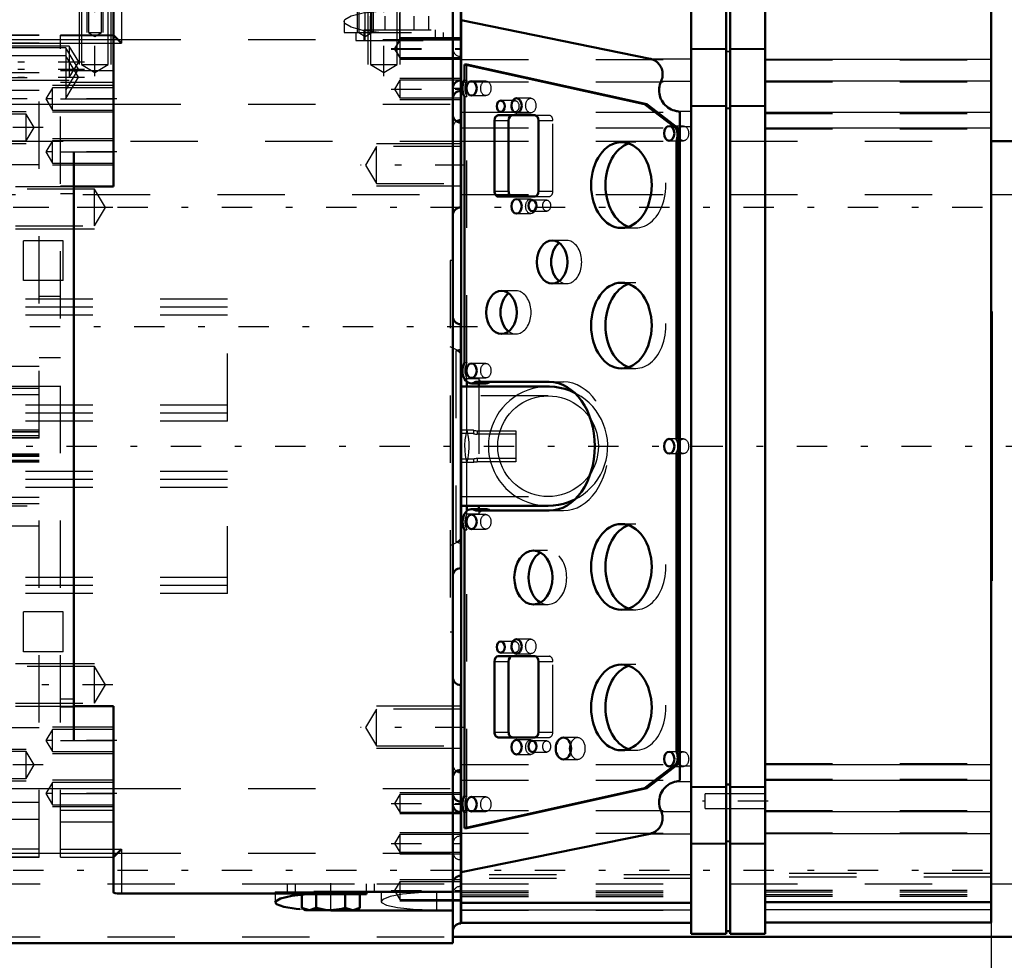
# Model space of a CAD drawing. Units: inches. Extents: x 19 to 249, y 19 to 234.
# Drawn here: x 90 to 105, y 96 to 110 of the extents above; entities that cross this region are included whole.
import ezdxf

# ---------------------------------------------------------------- set-up
doc = ezdxf.new("R2010")
doc.units = ezdxf.units.IN
doc.header["$MEASUREMENT"] = 0
doc.linetypes.add('Center', pattern=[1.5, 0.45, -0.5, 0.05, -0.5])
doc.linetypes.add('Dashed', pattern=[2, 1, -1])
for name, color, linetype, lineweight in [('2d ConnectionPoints', 7, 'Continuous', 50), ('AM_0', 7, 'Continuous', 50), ('AM_4', 3, 'Continuous', 25), ('AM_5', 3, 'Continuous', 25), ('AM_7', 7, 'Center', 25), ('AM_9', 6, 'Dashed', 25)]:
    doc.layers.add(name, color=color, linetype=linetype, lineweight=lineweight)
doc.dimstyles.get("Standard").update_dxf_attribs({"dimtxt": 0.18, "dimasz": 0.18, "dimexe": 0.18, "dimexo": 0.0625, "dimgap": 0.09, "dimtad": 0, "dimtih": 1, "dimtoh": 1, "dimdec": 4, "dimzin": 0, "dimdsep": 46, "dimtxsty": 'Standard', "dimcen": 0.09, "dimadec": 0, "dimazin": 0, "dimtfac": 1, "dimtdec": 4, "dimtofl": 0, "dimtmove": 0, "dimatfit": 3, "dimfxl": 0, "dimtolj": 1, "dimtzin": 0, "dimarcsym": 0})

# ---------------------------------------------------------------- blocks, each defined once
blk = doc.blocks.new('22_C2366611112x41_1_0_in_GXFHG_1_1_GN_Wire_Rope_Hoist_900')
at = {"layer": 'AM_0'}
for p, q in [((104.588, 105.236), (104.578, 105.236)), ((104.588, 105.236), (104.588, 101.236)), ((104.588, 101.236), (104.578, 101.236))]:
    blk.add_line(p, q, dxfattribs=at)
at = {"layer": 'AM_7'}
blk.add_line((104.589, 104.385), (104.583, 104.385), dxfattribs=at)
at = {"layer": 'AM_9'}
for p, q in [((104.583, 105.006), (104.583, 101.378)), ((104.583, 105.006), (104.588, 105.006)), ((104.588, 104.588), (104.583, 104.588)), ((104.588, 104.537), (104.583, 104.537)), ((104.588, 104.5), (104.583, 104.5)), ((104.583, 104.5), (104.588, 104.5)), ((104.583, 104.485), (104.588, 104.485)), ((104.588, 104.456), (104.583, 104.456)), ((104.583, 104.456), (104.588, 104.456)), ((104.583, 104.45), (104.588, 104.45)), ((104.583, 104.435), (104.588, 104.435)), ((104.583, 104.415), (104.588, 104.415)), ((104.583, 104.404), (104.588, 104.404)), ((104.583, 104.404), (104.588, 104.404)), ((104.583, 104.369), (104.588, 104.369)), ((104.583, 104.36), (104.588, 104.36)), ((104.583, 104.272), (104.588, 104.272)), ((104.583, 104.234), (104.588, 104.234)), ((104.583, 104.182), (104.588, 104.182)), ((104.588, 104.122), (104.583, 104.122)), ((104.583, 104.121), (104.588, 104.121)), ((104.588, 104.121), (104.583, 104.121)), ((104.583, 104.114), (104.588, 104.114)), ((104.583, 104.033), (104.588, 104.033)), ((104.583, 104.017), (104.588, 104.017)), ((104.583, 103.993), (104.588, 103.993)), ((104.588, 103.641), (104.583, 103.641)), ((104.583, 103.604), (104.588, 103.604)), ((104.583, 103.554), (104.588, 103.554)), ((104.588, 103.549), (104.583, 103.549)), ((104.588, 103.548), (104.583, 103.548)), ((104.583, 103.545), (104.588, 103.545)), ((104.583, 103.498), (104.588, 103.498)), ((104.583, 103.451), (104.588, 103.451)), ((104.583, 103.372), (104.588, 103.372)), ((104.583, 103.287), (104.588, 103.287)), ((104.583, 103.236), (104.588, 103.236)), ((104.583, 103.11), (104.588, 103.11)), ((104.583, 103.059), (104.588, 103.059)), ((104.583, 103.048), (104.588, 103.048)), ((104.583, 103.029), (104.588, 103.029)), ((104.583, 102.982), (104.588, 102.982)), ((104.583, 102.781), (104.588, 102.781)), ((104.583, 102.738), (104.588, 102.738)), ((104.583, 102.722), (104.588, 102.722)), ((104.583, 102.637), (104.588, 102.637)), ((104.583, 102.637), (104.588, 102.637)), ((104.583, 102.573), (104.588, 102.573)), ((104.583, 102.572), (104.588, 102.572)), ((104.583, 102.406), (104.588, 102.406)), ((104.583, 102.241), (104.588, 102.241)), ((104.583, 102.215), (104.588, 102.215)), ((104.583, 102.181), (104.588, 102.181)), ((104.583, 102.048), (104.588, 102.048)), ((104.583, 102.024), (104.588, 102.024)), ((104.583, 101.997), (104.588, 101.997)), ((104.583, 101.994), (104.588, 101.994)), ((104.583, 101.984), (104.588, 101.984)), ((104.583, 101.979), (104.588, 101.979)), ((104.583, 101.952), (104.588, 101.952)), ((104.583, 101.847), (104.588, 101.847)), ((104.583, 101.763), (104.588, 101.763)), ((104.583, 101.552), (104.588, 101.552)), ((104.583, 101.466), (104.588, 101.466)), ((104.583, 101.424), (104.588, 101.424)), ((104.583, 101.421), (104.588, 101.421)), ((104.583, 101.42), (104.588, 101.42)), ((104.583, 101.378), (104.588, 101.378))]:
    blk.add_line(p, q, dxfattribs=at)
blk = doc.blocks.new('23_SH5_L_L2_EC_YAL_0_in_GXFHG_1_1_GN_Wire_Rope_Hoist_900')
at = {"layer": 'AM_0'}
for p, q in [((100.12, 95.997), (100.12, 110.474)), ((100.641, 95.997), (100.641, 110.474)), ((100.7, 95.997), (100.7, 110.474)), ((101.222, 95.997), (101.222, 110.474)), ((96.704, 96.157), (96.704, 110.314)), ((104.578, 96.165), (104.578, 110.306)), ((99.515, 108.989), (96.704, 109.56)), ((96.756, 108.905), (96.791, 108.905)), ((99.429, 108.314), (96.756, 108.905)), ((96.756, 108.905), (96.756, 108.671)), ((96.791, 108.905), (99.464, 108.314)), ((96.756, 108.43), (96.756, 104.478)), ((99.429, 108.314), (99.464, 108.314)), ((99.902, 107.953), (99.429, 108.314)), ((99.464, 108.314), (99.936, 107.953)), ((97.8, 108.149), (97.255, 108.149)), ((99.952, 98.272), (99.952, 108.199)), ((97.199, 108.07), (97.199, 107.023)), ((97.411, 108.07), (97.411, 107.023)), ((97.856, 107.023), (97.856, 108.07)), ((99.902, 107.953), (99.936, 107.953)), ((99.902, 107.765), (99.937, 107.765)), ((99.902, 103.351), (99.902, 107.765)), ((99.937, 107.765), (99.937, 103.351)), ((97.255, 106.944), (97.8, 106.944)), ((96.791, 104.121), (96.791, 104.194)), ((96.859, 104.168), (97.071, 104.168)), ((96.922, 104.19), (98.015, 104.19)), ((96.968, 104.168), (96.968, 104.121)), ((97.997, 104.121), (96.704, 104.121)), ((99.902, 103.351), (99.937, 103.351)), ((99.902, 103.12), (99.937, 103.12)), ((99.902, 98.705), (99.902, 103.12)), ((99.937, 103.12), (99.937, 98.705)), ((96.704, 102.35), (97.997, 102.35)), ((96.791, 102.275), (96.791, 102.35)), ((97.072, 102.302), (96.86, 102.302)), ((98.015, 102.28), (96.922, 102.28)), ((96.968, 102.35), (96.968, 102.302)), ((96.756, 101.993), (96.756, 98.041)), ((97.8, 100.117), (97.255, 100.117)), ((97.199, 100.038), (97.199, 98.991)), ((97.411, 100.038), (97.411, 98.991)), ((97.856, 98.991), (97.856, 100.038)), ((97.255, 98.912), (97.8, 98.912)), ((99.902, 98.705), (99.937, 98.705)), ((99.429, 98.156), (99.902, 98.518)), ((99.936, 98.518), (99.464, 98.156)), ((99.902, 98.518), (99.936, 98.518)), ((96.756, 97.566), (99.429, 98.156)), ((99.464, 98.156), (96.791, 97.566)), ((99.429, 98.156), (99.464, 98.156)), ((96.756, 97.8), (96.756, 97.566)), ((96.756, 97.566), (96.791, 97.566)), ((96.704, 96.911), (99.515, 97.482)), ((96.704, 96.454), (100.12, 96.454)), ((101.222, 96.464), (104.578, 96.464)), ((96.704, 96.157), (100.12, 96.157)), ((101.222, 96.165), (104.578, 96.165)), ((100.12, 95.997), (100.641, 95.997)), ((100.641, 96.037), (100.7, 96.037)), ((100.7, 95.997), (101.222, 95.997))]:
    blk.add_line(p, q, dxfattribs=at)
for points in [[(99.675, 108.658), (99.683, 108.677), (99.69, 108.696), (99.694, 108.716), (99.697, 108.737), (99.698, 108.757), (99.697, 108.778), (99.695, 108.798), (99.69, 108.818), (99.684, 108.838), (99.677, 108.857), (99.667, 108.876), (99.656, 108.893), (99.644, 108.909), (99.63, 108.925), (99.615, 108.939), (99.598, 108.951), (99.581, 108.963), (99.563, 108.972), (99.544, 108.98), (99.524, 108.986), (99.515, 108.989)], [(99.675, 108.658), (99.665, 108.632), (99.656, 108.606), (99.65, 108.579), (99.647, 108.552), (99.645, 108.525), (99.646, 108.497), (99.65, 108.47), (99.655, 108.443), (99.664, 108.417), (99.674, 108.391), (99.687, 108.367), (99.701, 108.344), (99.718, 108.322), (99.736, 108.301), (99.756, 108.283), (99.778, 108.266), (99.801, 108.251), (99.825, 108.238), (99.851, 108.228), (99.877, 108.219), (99.904, 108.213), (99.904, 108.213)], [(99.952, 108.199), (99.933, 108.206), (99.913, 108.211), (99.904, 108.213)], [(98.39, 104.029), (98.319, 104.061), (98.246, 104.086), (98.171, 104.104), (98.095, 104.116), (98.018, 104.121), (97.997, 104.121)], [(97.997, 102.35), (98.074, 102.353), (98.151, 102.363), (98.226, 102.38), (98.3, 102.403), (98.371, 102.433), (98.392, 102.443)], [(99.904, 98.258), (99.877, 98.252), (99.851, 98.244), (99.826, 98.233), (99.801, 98.22), (99.778, 98.205), (99.756, 98.188), (99.736, 98.17), (99.718, 98.149), (99.701, 98.127), (99.687, 98.104), (99.674, 98.08), (99.664, 98.054), (99.656, 98.028), (99.65, 98.001), (99.646, 97.974), (99.645, 97.947), (99.647, 97.919), (99.65, 97.892), (99.656, 97.865), (99.665, 97.839), (99.675, 97.814), (99.675, 97.813)], [(99.904, 98.258), (99.924, 98.263), (99.944, 98.269), (99.952, 98.272)], [(99.515, 97.482), (99.535, 97.488), (99.555, 97.495), (99.573, 97.504), (99.591, 97.515), (99.608, 97.527), (99.623, 97.54), (99.638, 97.555), (99.651, 97.571), (99.662, 97.588), (99.673, 97.606), (99.681, 97.624), (99.688, 97.644), (99.693, 97.664), (99.696, 97.684), (99.698, 97.705), (99.698, 97.725), (99.696, 97.746), (99.692, 97.766), (99.686, 97.786), (99.679, 97.805), (99.675, 97.813)]]:
    blk.add_lwpolyline(points, dxfattribs=at)
for centre, major_axis, start_param, end_param in [((96.859, 108.551), (0, 0.189), 0.879461, 2.262131), ((97.255, 108.07), (0, 0.079), 0, 1.570796), ((97.467, 108.07), (0, 0.079), 0, 1.570796), ((97.8, 108.07), (0, 0.079), 4.712469, 6.283185), ((99.786, 107.858), (0, 0.189), 4.197153, 5.238263), ((99.821, 107.858), (0, -0.189), 1.742721, 2.09667), ((99.821, 107.858), (0, -0.189), 1.055561, 1.398872), ((99.298, 107.113), (0, -0.636), 3.379685, 6.045093), ((97.255, 107.023), (0, 0.079), 1.570796, 3.141593), ((97.467, 107.023), (0, 0.079), 1.570796, 3.141593), ((97.8, 107.023), (0, 0.079), 3.141593, 4.712309), ((98.269, 105.971), (0, -0.321), 3.627815, 5.796963), ((99.298, 105.027), (0, -0.636), 3.379685, 6.045093), ((97.517, 105.223), (0, -0.321), 3.627815, 5.796963), ((96.859, 104.357), (0, 0.189), 0.873964, 3.632262), ((97.071, 104.357), (0, -0.189), 6.283185, 6.773855), ((98.015, 103.235), (0, 0.955), 3.141593, 6.283185), ((99.796, 103.236), (0, 0.189), 4.054925, 5.369853), ((99.831, 103.236), (0, -0.189), 2.006376, 2.22826), ((99.831, 103.236), (0, -0.189), 0.913333, 1.135217), ((96.86, 102.113), (0, 0.189), 5.801302, 8.538623), ((97.072, 102.113), (0, 0.189), 5.801302, 6.283185), ((99.298, 101.444), (0, -0.636), 3.379685, 6.045093), ((97.99, 101.286), (0, -0.4), 3.525989, 5.898789), ((97.255, 100.038), (0, 0.079), 0, 1.570796), ((97.467, 100.038), (0, 0.079), 0, 1.570796), ((97.8, 100.038), (0, 0.079), 4.712469, 6.283185), ((99.298, 99.357), (0, -0.636), 3.379685, 6.045093), ((97.255, 98.991), (0, 0.079), 1.570796, 3.141593), ((97.467, 98.991), (0, 0.079), 1.570796, 3.141593), ((97.8, 98.991), (0, 0.079), 3.141593, 4.712309), ((98.436, 98.747), (0, -0.161), 4.340595, 5.084183), ((99.806, 98.612), (0, 0.165), 4.104577, 5.309506), ((99.841, 98.612), (0, -0.165), 1.858916, 2.167913), ((99.841, 98.612), (0, -0.165), 0.962984, 1.282677), ((96.859, 97.921), (0, 0.189), 0.879461, 2.262131)]:
    blk.add_ellipse(centre, major_axis=major_axis, ratio=0.707107, start_param=start_param, end_param=end_param, dxfattribs=at)
for centre, major_axis in [((96.86, 108.55), (0, 0.108)), ((97.528, 108.294), (0, 0.108)), ((97.294, 108.284), (0, 0.083)), ((99.796, 107.881), (0, 0.109)), ((99.086, 107.113), (0, 0.636)), ((97.528, 106.798), (0, 0.108)), ((97.764, 106.808), (0, 0.083)), ((98.057, 105.971), (0, 0.321)), ((99.086, 105.027), (0, 0.636)), ((97.305, 105.223), (0, 0.321)), ((96.86, 104.357), (0, 0.108)), ((99.796, 103.235), (0, 0.109)), ((96.86, 102.113), (0, 0.108)), ((99.086, 101.444), (0, 0.636)), ((97.778, 101.286), (0, 0.4)), ((97.294, 100.253), (0, 0.083)), ((97.528, 100.263), (0, 0.108)), ((99.086, 99.357), (0, 0.636)), ((97.528, 98.767), (0, 0.108)), ((98.224, 98.747), (0, 0.161)), ((97.764, 98.777), (0, 0.083)), ((99.796, 98.59), (0, 0.109)), ((96.86, 97.92), (0, 0.108))]:
    blk.add_ellipse(centre, major_axis=major_axis, ratio=0.707107, dxfattribs=at)
at = {"layer": 'AM_4'}
for p, q in [((100.12, 109.14), (100.641, 109.14)), ((100.7, 109.14), (101.222, 109.14)), ((99.515, 108.989), (100.12, 108.989)), ((100.641, 109.104), (100.7, 109.104)), ((101.222, 108.985), (104.578, 108.985)), ((99.675, 108.658), (100.12, 108.658)), ((101.222, 108.659), (104.578, 108.659)), ((100.12, 108.296), (100.641, 108.296)), ((100.641, 108.261), (100.7, 108.261)), ((100.7, 108.296), (101.222, 108.296)), ((99.904, 108.213), (100.12, 108.213)), ((101.222, 108.196), (104.578, 108.196)), ((97.199, 108.07), (97.411, 108.07)), ((99.952, 107.981), (100.12, 107.981)), ((101.222, 107.964), (104.578, 107.964)), ((97.199, 107.023), (97.411, 107.023)), ((97.199, 100.038), (97.411, 100.038)), ((97.199, 98.991), (97.411, 98.991)), ((99.952, 98.49), (100.12, 98.49)), ((101.222, 98.507), (104.578, 98.507)), ((99.904, 98.258), (100.12, 98.258)), ((100.12, 98.175), (100.641, 98.175)), ((100.641, 98.21), (100.7, 98.21)), ((100.7, 98.175), (101.222, 98.175)), ((101.222, 98.276), (104.578, 98.276)), ((99.675, 97.813), (100.12, 97.813)), ((101.222, 97.812), (104.578, 97.812)), ((99.515, 97.482), (100.12, 97.482)), ((101.222, 97.486), (104.578, 97.486)), ((100.12, 97.331), (100.641, 97.331)), ((100.641, 97.367), (100.7, 97.367)), ((100.7, 97.331), (101.222, 97.331)), ((96.704, 96.455), (100.12, 96.455)), ((101.222, 96.465), (104.578, 96.465)), ((96.704, 96.35), (100.12, 96.35)), ((101.222, 96.357), (104.578, 96.357))]:
    blk.add_line(p, q, dxfattribs=at)
at = {"layer": 'AM_7'}
for p, q in [((44.344, 103.236), (104.972, 103.236)), ((101.267, 97.966), (100.288, 97.966))]:
    blk.add_line(p, q, dxfattribs=at)
at = {"layer": 'AM_9'}
for p, q in [((100.12, 109.131), (100.641, 109.131)), ((100.7, 109.131), (101.222, 109.131)), ((96.704, 108.979), (100.12, 108.979)), ((100.641, 109.095), (100.7, 109.095)), ((101.222, 108.975), (104.578, 108.975)), ((96.791, 108.671), (96.791, 108.905)), ((96.756, 108.671), (96.791, 108.671)), ((96.704, 108.644), (100.12, 108.644)), ((97.072, 108.658), (96.86, 108.658)), ((101.222, 108.646), (104.578, 108.646)), ((96.756, 108.43), (96.791, 108.43)), ((96.791, 104.478), (96.791, 108.43)), ((96.86, 108.442), (97.072, 108.442)), ((97.74, 108.402), (97.528, 108.402)), ((97.506, 108.367), (97.294, 108.367)), ((100.12, 108.287), (100.641, 108.287)), ((100.641, 108.251), (100.7, 108.251)), ((100.7, 108.287), (101.222, 108.287)), ((96.704, 108.195), (100.12, 108.195)), ((97.294, 108.201), (97.506, 108.201)), ((97.528, 108.186), (97.74, 108.186)), ((97.8, 108.149), (98.012, 108.149)), ((101.222, 108.178), (104.578, 108.178)), ((96.704, 107.963), (100.12, 107.963)), ((97.856, 108.07), (98.068, 108.07)), ((98.068, 107.023), (98.068, 108.07)), ((100.008, 107.99), (99.796, 107.99)), ((101.222, 107.947), (104.578, 107.947)), ((99.298, 107.749), (99.086, 107.749)), ((99.796, 107.772), (100.008, 107.772)), ((97.8, 106.944), (98.012, 106.944)), ((97.856, 107.023), (98.068, 107.023)), ((97.74, 106.906), (97.528, 106.906)), ((97.976, 106.891), (97.764, 106.891)), ((97.528, 106.69), (97.74, 106.69)), ((97.764, 106.725), (97.976, 106.725)), ((99.086, 106.477), (99.298, 106.477)), ((98.269, 106.292), (98.057, 106.292)), ((98.057, 105.65), (98.269, 105.65)), ((99.298, 105.663), (99.086, 105.663)), ((97.517, 105.544), (97.305, 105.544)), ((97.305, 104.902), (97.517, 104.902)), ((96.756, 104.478), (96.791, 104.478)), ((97.072, 104.465), (96.86, 104.465)), ((99.086, 104.391), (99.298, 104.391)), ((96.968, 104.235), (96.791, 104.235)), ((96.791, 104.194), (96.791, 104.235)), ((96.86, 104.249), (97.072, 104.249)), ((96.968, 104.235), (96.968, 104.168)), ((98.015, 104.19), (98.227, 104.19)), ((96.791, 103.482), (96.791, 104.121)), ((96.968, 104.121), (96.968, 102.35)), ((97.997, 103.984), (96.704, 103.984)), ((100.008, 103.344), (99.796, 103.344)), ((99.796, 103.126), (100.008, 103.126)), ((96.791, 102.35), (96.791, 102.99)), ((96.704, 102.487), (97.997, 102.487)), ((96.791, 102.232), (96.791, 102.275)), ((96.968, 102.302), (96.968, 102.232)), ((98.015, 102.28), (98.227, 102.28)), ((96.791, 102.232), (96.968, 102.232)), ((97.072, 102.221), (96.86, 102.221)), ((96.756, 101.993), (96.791, 101.993)), ((96.791, 98.041), (96.791, 101.993)), ((96.86, 102.005), (97.072, 102.005)), ((99.298, 102.08), (99.086, 102.08)), ((97.99, 101.686), (97.778, 101.686)), ((97.778, 100.886), (97.99, 100.886)), ((99.086, 100.808), (99.298, 100.808)), ((97.506, 100.336), (97.294, 100.336)), ((97.74, 100.371), (97.528, 100.371)), ((97.294, 100.17), (97.506, 100.17)), ((97.528, 100.155), (97.74, 100.155)), ((97.8, 100.117), (98.012, 100.117)), ((97.856, 100.038), (98.068, 100.038)), ((98.068, 98.991), (98.068, 100.038)), ((99.298, 99.993), (99.086, 99.993)), ((97.74, 98.875), (97.528, 98.875)), ((97.8, 98.912), (98.012, 98.912)), ((97.856, 98.991), (98.068, 98.991)), ((98.436, 98.908), (98.224, 98.908)), ((97.976, 98.86), (97.764, 98.86)), ((97.528, 98.659), (97.74, 98.659)), ((97.764, 98.694), (97.976, 98.694)), ((98.224, 98.586), (98.436, 98.586)), ((99.086, 98.721), (99.298, 98.721)), ((100.008, 98.699), (99.796, 98.699)), ((96.704, 98.508), (100.12, 98.508)), ((99.796, 98.481), (100.008, 98.481)), ((101.222, 98.524), (104.578, 98.524)), ((101.222, 98.293), (104.578, 98.293)), ((96.704, 98.276), (100.12, 98.276)), ((100.12, 98.184), (100.641, 98.184)), ((100.641, 98.22), (100.7, 98.22)), ((100.7, 98.184), (101.222, 98.184)), ((96.756, 98.041), (96.791, 98.041)), ((97.072, 98.028), (96.86, 98.028)), ((101.222, 98.074), (100.332, 98.074)), ((100.332, 97.858), (100.332, 98.074)), ((100.332, 97.858), (101.222, 97.858)), ((96.704, 97.827), (100.12, 97.827)), ((96.756, 97.8), (96.791, 97.8)), ((96.791, 97.566), (96.791, 97.8)), ((96.86, 97.812), (97.072, 97.812)), ((101.222, 97.825), (104.578, 97.825)), ((96.704, 97.492), (100.12, 97.492)), ((101.222, 97.496), (104.578, 97.496)), ((100.12, 97.34), (100.641, 97.34)), ((100.641, 97.376), (100.7, 97.376)), ((100.7, 97.34), (101.222, 97.34)), ((100.12, 96.873), (96.704, 96.873)), ((104.578, 96.893), (101.222, 96.893)), ((104.578, 96.838), (101.222, 96.838)), ((100.12, 96.818), (96.704, 96.818)), ((96.704, 96.634), (100.12, 96.634)), ((96.704, 96.61), (100.12, 96.61)), ((96.704, 96.573), (100.12, 96.573)), ((96.704, 96.55), (100.12, 96.55)), ((101.222, 96.641), (104.578, 96.641)), ((101.222, 96.619), (104.578, 96.619)), ((101.222, 96.577), (104.578, 96.577)), ((101.222, 96.555), (104.578, 96.555)), ((101.222, 96.465), (104.578, 96.465)), ((101.222, 96.464), (104.578, 96.464)), ((96.704, 96.348), (100.12, 96.348)), ((101.222, 96.355), (104.578, 96.355))]:
    blk.add_line(p, q, dxfattribs=at)
for points in [[(97.997, 104.121), (97.92, 104.118), (97.843, 104.108), (97.768, 104.091), (97.694, 104.068), (97.622, 104.038), (97.554, 104.003), (97.489, 103.961), (97.427, 103.914), (97.37, 103.862), (97.318, 103.805), (97.271, 103.744), (97.23, 103.678), (97.194, 103.61), (97.164, 103.538), (97.141, 103.465), (97.124, 103.389), (97.114, 103.313), (97.111, 103.236)], [(98.392, 102.443), (98.46, 102.48), (98.524, 102.523), (98.584, 102.572), (98.639, 102.626), (98.69, 102.684), (98.735, 102.747), (98.775, 102.813), (98.809, 102.882), (98.837, 102.955), (98.858, 103.029), (98.873, 103.105), (98.881, 103.182), (98.882, 103.259), (98.877, 103.336), (98.865, 103.412), (98.846, 103.487), (98.821, 103.56), (98.789, 103.631), (98.752, 103.698), (98.709, 103.762), (98.66, 103.823), (98.606, 103.878), (98.548, 103.929), (98.486, 103.974), (98.419, 104.014), (98.39, 104.029)], [(97.249, 103.236), (97.252, 103.301), (97.26, 103.365), (97.274, 103.429), (97.294, 103.491), (97.319, 103.552), (97.349, 103.61), (97.384, 103.665), (97.424, 103.716), (97.468, 103.764), (97.516, 103.809), (97.568, 103.848), (97.623, 103.883), (97.681, 103.913), (97.741, 103.938), (97.803, 103.958), (97.867, 103.972), (97.932, 103.981), (97.997, 103.984)], [(97.997, 103.984), (98.062, 103.981), (98.127, 103.972), (98.19, 103.958), (98.253, 103.938), (98.313, 103.913), (98.371, 103.883), (98.426, 103.848), (98.478, 103.809), (98.526, 103.764), (98.57, 103.716), (98.61, 103.665), (98.645, 103.61), (98.675, 103.552), (98.7, 103.491), (98.719, 103.429), (98.733, 103.365), (98.742, 103.301), (98.745, 103.236), (98.742, 103.17), (98.733, 103.106), (98.719, 103.042), (98.7, 102.98), (98.675, 102.919), (98.645, 102.861), (98.61, 102.806), (98.57, 102.755), (98.526, 102.707), (98.478, 102.662), (98.426, 102.623), (98.371, 102.588), (98.313, 102.558), (98.253, 102.533), (98.19, 102.513), (98.127, 102.499), (98.062, 102.49), (97.997, 102.487)], [(96.791, 103.482), (96.773, 103.406), (96.761, 103.33), (96.756, 103.253), (96.758, 103.176), (96.767, 103.099), (96.782, 103.023), (96.791, 102.99)], [(96.791, 102.99), (96.809, 103.065), (96.821, 103.141), (96.826, 103.218), (96.824, 103.295), (96.815, 103.372), (96.8, 103.448), (96.791, 103.482)], [(97.111, 103.236), (97.114, 103.158), (97.124, 103.082), (97.141, 103.006), (97.164, 102.933), (97.194, 102.861), (97.23, 102.793), (97.271, 102.727), (97.318, 102.666), (97.37, 102.609), (97.427, 102.557), (97.489, 102.51), (97.554, 102.468), (97.622, 102.433), (97.694, 102.403), (97.768, 102.38), (97.843, 102.363), (97.92, 102.353), (97.997, 102.35)], [(97.997, 102.487), (97.932, 102.49), (97.867, 102.499), (97.803, 102.513), (97.741, 102.533), (97.681, 102.558), (97.623, 102.588), (97.568, 102.623), (97.516, 102.662), (97.468, 102.707), (97.424, 102.755), (97.384, 102.806), (97.349, 102.861), (97.319, 102.919), (97.294, 102.98), (97.274, 103.042), (97.26, 103.106), (97.252, 103.17), (97.249, 103.236)]]:
    blk.add_lwpolyline(points, dxfattribs=at)
for centre, major_axis, start_param, end_param in [((96.894, 108.551), (0, -0.189), 4.021054, 5.403724), ((98.012, 108.07), (0, 0.079), 4.712469, 6.283185), ((99.298, 107.113), (0, -0.636), 6.045093, 9.66287), ((98.012, 107.023), (0, 0.079), 3.141593, 4.712309), ((98.269, 105.971), (0, -0.321), 5.796963, 9.911001), ((99.298, 105.027), (0, -0.636), 6.045093, 9.66287), ((97.517, 105.223), (0, -0.321), 5.796963, 9.911001), ((96.894, 104.357), (0, -0.189), 4.015556, 5.409222), ((97.071, 104.357), (0, -0.189), 5.409222, 6.283185), ((98.227, 103.235), (0, 0.955), 3.141593, 6.283185), ((97.072, 102.113), (0, 0.189), 0, 0.886155), ((96.895, 102.113), (0, -0.189), 4.027748, 5.39703), ((99.298, 101.444), (0, -0.636), 6.045093, 9.66287), ((97.99, 101.286), (0, -0.4), 5.898789, 9.809175), ((98.012, 100.038), (0, 0.079), 4.712469, 6.283185), ((99.298, 99.357), (0, -0.636), 6.045093, 9.66287), ((98.012, 98.991), (0, 0.079), 3.141593, 4.712309), ((98.436, 98.747), (0, -0.161), 5.084183, 10.62378), ((96.894, 97.921), (0, -0.189), 4.021054, 5.403724)]:
    blk.add_ellipse(centre, major_axis=major_axis, ratio=0.707107, start_param=start_param, end_param=end_param, dxfattribs=at)
for centre, major_axis in [((97.072, 108.55), (0, -0.108)), ((97.74, 108.294), (0, -0.108)), ((97.506, 108.284), (0, -0.083)), ((100.008, 107.881), (0, -0.109)), ((97.74, 106.798), (0, -0.108)), ((97.976, 106.808), (0, -0.083)), ((97.072, 104.357), (0, -0.108)), ((100.008, 103.235), (0, -0.109)), ((97.072, 102.113), (0, -0.108)), ((97.506, 100.253), (0, -0.083)), ((97.74, 100.263), (0, -0.108)), ((97.74, 98.767), (0, -0.108)), ((97.976, 98.777), (0, -0.083)), ((100.008, 98.59), (0, -0.109)), ((97.072, 97.92), (0, -0.108))]:
    blk.add_ellipse(centre, major_axis=major_axis, ratio=0.707107, dxfattribs=at)
blk = doc.blocks.new('25_2527097300_SH5_0_in_GXFHG_1_1_GN_Wire_Rope_Hoist_900')
at = {"layer": 'AM_0'}
for p, q in [((91.541, 107.094), (91.541, 109.859)), ((96.58, 95.854), (96.58, 109.879)), ((96.699, 108.078), (96.699, 109.771)), ((91.541, 109.337), (91.659, 109.219)), ((96.699, 106.781), (96.699, 108.041)), ((90.951, 98.865), (90.951, 107.606)), ((90.951, 107.094), (91.541, 107.094)), ((96.699, 105.047), (96.699, 101.424)), ((96.704, 104.633), (96.699, 104.636)), ((96.699, 101.835), (96.704, 101.838)), ((96.699, 98.43), (96.699, 99.69)), ((91.541, 99.377), (90.951, 99.377)), ((91.541, 96.612), (91.541, 99.377)), ((96.699, 98.393), (96.699, 96.149)), ((91.659, 97.252), (91.541, 97.134)), ((91.659, 96.592), (94.517, 96.592)), ((94.338, 96.582), (94.338, 96.379)), ((94.385, 96.582), (95.301, 96.582)), ((96.58, 96.621), (94.517, 96.621)), ((94.517, 96.621), (94.517, 96.592)), ((94.553, 96.582), (94.553, 96.379)), ((94.985, 96.582), (94.985, 96.379)), ((95.201, 96.582), (95.201, 96.379)), ((95.301, 96.582), (95.301, 96.621)), ((94.338, 96.379), (94.395, 96.346)), ((94.338, 96.379), (94.446, 96.346)), ((94.395, 96.346), (95.143, 96.346)), ((94.769, 96.341), (94.571, 96.344)), ((96.58, 96.341), (94.769, 96.341)), ((94.985, 96.379), (95.093, 96.346)), ((95.143, 96.346), (95.201, 96.379)), ((89.454, 95.854), (96.58, 95.854))]:
    blk.add_line(p, q, dxfattribs=at)
for points in [[(91.541, 96.612), (91.548, 96.605), (91.568, 96.599), (91.598, 96.595), (91.635, 96.592), (91.659, 96.592)], [(93.943, 96.463), (93.947, 96.477), (94.024, 96.52), (94.188, 96.558), (94.418, 96.585), (94.517, 96.592)], [(94.31, 96.361), (94.257, 96.366), (94.072, 96.396), (93.965, 96.434), (93.943, 96.463)], [(94.446, 96.346), (94.453, 96.346), (94.553, 96.379)], [(94.553, 96.379), (94.712, 96.348), (94.769, 96.346)], [(94.769, 96.346), (94.932, 96.365), (94.985, 96.379)], [(95.093, 96.346), (95.101, 96.346), (95.201, 96.379)]]:
    blk.add_lwpolyline(points, dxfattribs=at)
for centre, start, end in [((96.699, 108.55), 90, 180), ((96.699, 108.393), 90, 180), ((96.699, 108.159), 180, 270), ((96.699, 107.96), 90, 122.3991), ((96.699, 106.663), 90, 180), ((96.699, 105.165), 180, 270), ((96.699, 101.306), 90, 180), ((96.699, 99.808), 180, 270), ((96.699, 98.312), 90, 180), ((96.699, 98.511), 237.6009, 270), ((96.699, 98.078), 180, 270), ((96.699, 97.921), 180, 270), ((96.699, 96.739), 90, 180), ((96.699, 96.031), 90, 180)]:
    blk.add_arc(centre, 0.118, start, end, dxfattribs=at)
at = {"layer": 'AM_4'}
for p, q in [((91.659, 109.879), (91.659, 109.219)), ((89.454, 109.276), (91.541, 109.276)), ((91.541, 109.219), (91.659, 109.219)), ((89.454, 108.317), (91.541, 108.317)), ((90.951, 107.606), (91.541, 107.606)), ((90.951, 98.865), (91.541, 98.865)), ((89.454, 98.154), (91.541, 98.154)), ((89.454, 97.195), (91.541, 97.195)), ((91.541, 97.252), (91.659, 97.252)), ((91.659, 97.252), (91.659, 96.592)), ((94.769, 96.341), (94.769, 96.346))]:
    blk.add_line(p, q, dxfattribs=at)
at = {"layer": 'AM_5'}
for p, q in [((91.147, 110.007), (91.147, 109.377)), ((91.384, 110.007), (91.384, 109.377)), ((95.163, 110.007), (95.163, 109.377)), ((95.399, 110.007), (95.399, 109.377)), ((91.029, 109.771), (91.029, 108.905)), ((91.502, 109.771), (91.502, 108.905)), ((95.321, 109.771), (95.321, 108.905)), ((95.793, 109.771), (95.793, 108.905)), ((96.699, 109.299), (95.793, 109.299)), ((96.699, 109.291), (95.793, 109.291)), ((89.258, 109.22), (90.884, 109.22)), ((96.699, 108.984), (95.793, 108.984)), ((96.699, 108.976), (95.793, 108.976)), ((96.699, 108.696), (95.793, 108.696)), ((89.258, 108.669), (90.884, 108.669)), ((91.541, 108.59), (90.636, 108.59)), ((96.699, 108.381), (95.793, 108.381)), ((89.258, 108.204), (90.242, 108.204)), ((91.541, 108.196), (90.636, 108.196)), ((91.541, 107.802), (90.636, 107.802)), ((89.258, 107.732), (90.242, 107.732)), ((96.699, 107.726), (95.447, 107.726)), ((91.541, 107.409), (90.636, 107.409)), ((90.084, 107.094), (91.258, 107.094)), ((96.699, 107.096), (95.447, 107.096)), ((90.084, 106.464), (91.258, 106.464)), ((90.084, 100.007), (91.258, 100.007)), ((90.084, 99.377), (91.258, 99.377)), ((96.699, 99.375), (95.447, 99.375)), ((91.541, 99.062), (90.636, 99.062)), ((89.258, 98.739), (90.242, 98.739)), ((96.699, 98.745), (95.447, 98.745)), ((91.541, 98.669), (90.636, 98.669)), ((89.258, 98.267), (90.242, 98.267)), ((91.541, 98.275), (90.636, 98.275)), ((96.699, 98.09), (95.793, 98.09)), ((91.541, 97.881), (90.636, 97.881)), ((96.699, 97.775), (95.793, 97.775)), ((96.699, 97.495), (95.793, 97.495)), ((96.699, 97.18), (95.793, 97.18)), ((96.699, 96.795), (95.793, 96.795)), ((96.699, 96.48), (95.793, 96.48))]:
    blk.add_line(p, q, dxfattribs=at)
at = {"layer": 'AM_7'}
for p, q in [((91.265, 108.73), (91.265, 110.372)), ((95.281, 109.269), (95.281, 110.372)), ((95.557, 108.73), (95.557, 109.944)), ((95.793, 109.251), (95.793, 109.665)), ((95.665, 109.141), (96.748, 109.141)), ((95.665, 109.133), (96.748, 109.133)), ((89.169, 108.944), (91.112, 108.944)), ((89.169, 108.836), (91.11, 108.836)), ((89.169, 108.716), (91.11, 108.716)), ((95.665, 108.539), (96.748, 108.539)), ((96.575, 108.55), (96.704, 108.55)), ((91.591, 108.393), (90.486, 108.393)), ((90.498, 107.968), (89.199, 107.968)), ((91.591, 107.606), (90.486, 107.606)), ((96.769, 107.411), (95.212, 107.411)), ((91.529, 106.779), (89.149, 106.779)), ((96.947, 105.007), (88.891, 105.007)), ((91.529, 99.692), (89.149, 99.692)), ((96.769, 99.06), (95.212, 99.06)), ((91.591, 98.865), (90.486, 98.865)), ((90.498, 98.503), (89.199, 98.503)), ((91.591, 98.078), (90.486, 98.078)), ((95.665, 97.932), (96.748, 97.932)), ((96.575, 97.921), (96.704, 97.921)), ((95.665, 97.338), (96.748, 97.338)), ((96.704, 97.33), (96.575, 97.33)), ((94.769, 96.334), (94.769, 96.747)), ((95.665, 96.637), (96.748, 96.637)), ((96.575, 96.621), (96.704, 96.621))]:
    blk.add_line(p, q, dxfattribs=at)
at = {"layer": 'AM_9'}
for p, q in [((91.169, 110.007), (91.169, 109.377)), ((91.362, 109.377), (91.362, 110.007)), ((95.184, 110.007), (95.184, 109.377)), ((95.378, 109.377), (95.378, 110.007)), ((91.067, 109.771), (91.067, 108.905)), ((91.464, 108.905), (91.464, 109.771)), ((95.358, 109.771), (95.358, 108.905)), ((95.756, 108.905), (95.756, 109.771)), ((95.793, 109.708), (95.793, 109.377)), ((95.361, 109.417), (95.361, 109.619)), ((95.577, 109.417), (95.577, 109.619)), ((96.009, 109.417), (96.009, 109.619)), ((96.225, 109.417), (96.225, 109.619)), ((94.966, 109.543), (94.966, 109.377)), ((95.262, 109.417), (95.262, 109.259)), ((95.262, 109.417), (96.325, 109.417)), ((96.325, 109.259), (96.325, 109.417)), ((90.439, 109.337), (89.454, 109.337)), ((90.439, 109.336), (89.454, 109.336)), ((90.439, 103.354), (90.439, 109.337)), ((91.541, 109.337), (90.754, 109.337)), ((90.754, 97.134), (90.754, 109.337)), ((90.754, 109.336), (91.541, 109.336)), ((91.169, 109.377), (91.265, 109.319)), ((91.169, 109.377), (91.362, 109.377)), ((91.265, 109.319), (91.362, 109.377)), ((91.541, 109.276), (96.58, 109.276)), ((94.966, 109.377), (96.58, 109.377)), ((95.143, 109.377), (95.143, 109.259)), ((95.143, 109.259), (96.443, 109.259)), ((95.184, 109.377), (95.281, 109.319)), ((95.281, 109.319), (95.378, 109.377)), ((95.793, 109.272), (95.714, 109.141)), ((95.793, 109.264), (95.714, 109.133)), ((96.699, 109.272), (95.793, 109.272)), ((95.793, 109.272), (95.793, 109.002)), ((96.699, 109.264), (95.793, 109.264)), ((96.443, 109.259), (96.443, 109.377)), ((90.884, 109.177), (89.258, 109.177)), ((90.832, 109.151), (89.258, 109.151)), ((90.439, 109.219), (89.454, 109.219)), ((90.754, 109.219), (91.541, 109.219)), ((90.832, 109.151), (90.832, 108.401)), ((91.022, 108.836), (90.832, 109.151)), ((91.024, 108.944), (90.884, 109.177)), ((90.884, 109.177), (90.884, 108.711)), ((95.714, 109.141), (95.793, 109.01)), ((95.714, 109.133), (95.793, 109.002)), ((90.832, 109.031), (89.258, 109.031)), ((91.022, 108.716), (90.832, 109.031)), ((95.793, 109.01), (96.699, 109.01)), ((95.793, 109.002), (96.699, 109.002)), ((90.832, 108.521), (91.022, 108.836)), ((90.884, 108.711), (91.024, 108.944)), ((91.067, 108.905), (91.265, 108.785)), ((91.067, 108.905), (91.464, 108.905)), ((91.265, 108.785), (91.464, 108.905)), ((95.358, 108.905), (95.557, 108.785)), ((95.358, 108.905), (95.756, 108.905)), ((95.557, 108.785), (95.756, 108.905)), ((89.258, 108.711), (90.884, 108.711)), ((90.439, 108.778), (89.454, 108.778)), ((90.754, 108.814), (91.541, 108.814)), ((90.832, 108.401), (91.022, 108.716)), ((95.793, 108.67), (95.714, 108.539)), ((96.699, 108.67), (95.793, 108.67)), ((95.793, 108.67), (95.793, 108.408)), ((90.636, 108.558), (90.536, 108.393)), ((91.541, 108.558), (90.636, 108.558)), ((90.636, 108.228), (90.636, 108.558)), ((90.754, 108.642), (91.541, 108.642)), ((95.714, 108.539), (95.793, 108.408)), ((89.258, 108.521), (90.832, 108.521)), ((89.258, 108.401), (90.832, 108.401)), ((90.439, 108.519), (89.454, 108.519)), ((90.536, 108.393), (90.636, 108.228)), ((90.754, 108.393), (91.541, 108.393)), ((95.793, 108.408), (96.699, 108.408)), ((91.541, 108.317), (96.58, 108.317)), ((90.242, 108.167), (89.258, 108.167)), ((90.361, 107.968), (90.242, 108.167)), ((90.242, 107.769), (90.242, 108.167)), ((90.636, 108.228), (91.541, 108.228)), ((90.242, 107.769), (90.361, 107.968)), ((89.258, 107.769), (90.242, 107.769)), ((90.636, 107.77), (90.536, 107.606)), ((91.541, 107.77), (90.636, 107.77)), ((90.636, 107.441), (90.636, 107.77)), ((95.447, 107.684), (95.283, 107.411)), ((96.699, 107.684), (95.447, 107.684)), ((95.447, 107.139), (95.447, 107.684)), ((90.536, 107.606), (90.636, 107.441)), ((90.754, 107.606), (90.951, 107.606)), ((89.454, 107.417), (90.439, 107.417)), ((90.636, 107.441), (91.541, 107.441)), ((95.283, 107.411), (95.447, 107.139)), ((90.754, 107.103), (90.951, 107.103)), ((95.447, 107.139), (96.699, 107.139)), ((91.258, 107.051), (90.084, 107.051)), ((90.754, 106.987), (90.951, 106.987)), ((91.421, 106.779), (91.258, 107.051)), ((91.258, 106.506), (91.258, 107.051)), ((91.258, 106.506), (91.421, 106.779)), ((90.084, 106.506), (91.258, 106.506)), ((90.793, 106.287), (90.202, 106.287)), ((90.202, 105.696), (90.202, 106.287)), ((90.793, 105.696), (90.793, 106.287)), ((96.58, 105.991), (96.541, 105.991)), ((96.541, 105.991), (96.541, 100.48)), ((90.793, 105.696), (90.202, 105.696)), ((90.754, 105.46), (90.439, 105.46)), ((93.234, 105.421), (90.006, 105.421)), ((93.234, 103.61), (93.234, 105.421)), ((93.234, 105.302), (90.006, 105.302)), ((93.234, 105.184), (90.006, 105.184)), ((96.699, 104.636), (96.541, 104.709)), ((96.699, 104.679), (96.628, 104.653)), ((96.628, 104.653), (96.628, 101.818)), ((96.704, 104.633), (96.704, 101.838)), ((90.439, 104.554), (90.754, 104.554)), ((90.439, 104.417), (89.454, 104.417)), ((90.754, 104.121), (89.258, 104.121)), ((90.439, 104.092), (89.454, 104.092)), ((90.439, 103.997), (89.454, 103.997)), ((93.234, 103.846), (90.006, 103.846)), ((93.234, 103.728), (90.006, 103.728)), ((93.234, 103.61), (90.006, 103.61)), ((90.439, 103.472), (89.454, 103.472)), ((90.439, 103.45), (89.454, 103.45)), ((90.439, 103.445), (89.454, 103.445)), ((96.888, 103.472), (96.704, 103.472)), ((96.888, 103.423), (96.704, 103.423)), ((96.888, 103.472), (96.888, 103.423)), ((96.943, 103.465), (96.943, 103.414)), ((96.943, 103.465), (97.517, 103.465)), ((97.517, 103.414), (96.943, 103.414)), ((97.517, 103.465), (97.517, 103.006)), ((90.439, 103.39), (89.454, 103.39)), ((89.454, 103.366), (90.439, 103.366)), ((90.439, 103.354), (89.454, 103.354)), ((90.439, 103.117), (89.454, 103.117)), ((90.439, 97.134), (90.439, 103.117)), ((90.439, 103.105), (89.454, 103.105)), ((90.439, 103.081), (89.454, 103.081)), ((90.439, 103.026), (89.454, 103.026)), ((90.439, 103.021), (89.454, 103.021)), ((90.439, 102.999), (89.454, 102.999)), ((96.704, 103.049), (96.888, 103.049)), ((96.704, 102.999), (96.888, 102.999)), ((96.888, 103.049), (96.888, 102.999)), ((96.943, 103.057), (96.943, 103.006)), ((96.943, 103.057), (97.517, 103.057)), ((97.517, 103.006), (96.943, 103.006)), ((93.234, 102.861), (90.006, 102.861)), ((93.234, 101.05), (93.234, 102.861)), ((93.234, 102.743), (90.006, 102.743)), ((93.234, 102.625), (90.006, 102.625)), ((90.439, 102.474), (89.454, 102.474)), ((89.258, 102.35), (90.754, 102.35)), ((90.439, 102.379), (89.454, 102.379)), ((89.454, 102.054), (90.439, 102.054)), ((96.541, 101.762), (96.699, 101.835)), ((96.628, 101.818), (96.699, 101.792)), ((93.234, 101.287), (90.006, 101.287)), ((93.234, 101.169), (90.006, 101.169)), ((93.234, 101.05), (90.006, 101.05)), ((90.793, 100.775), (90.202, 100.775)), ((90.202, 100.184), (90.202, 100.775)), ((90.793, 100.184), (90.793, 100.775)), ((96.541, 100.48), (96.58, 100.48)), ((90.793, 100.184), (90.202, 100.184)), ((91.258, 99.965), (90.084, 99.965)), ((91.421, 99.692), (91.258, 99.965)), ((91.258, 99.42), (91.258, 99.965)), ((91.258, 99.42), (91.421, 99.692)), ((90.754, 99.484), (90.951, 99.484)), ((90.084, 99.42), (91.258, 99.42)), ((90.754, 99.368), (90.951, 99.368)), ((95.447, 99.332), (95.283, 99.06)), ((96.699, 99.332), (95.447, 99.332)), ((95.447, 98.787), (95.447, 99.332)), ((90.439, 99.054), (89.454, 99.054)), ((90.636, 99.03), (90.536, 98.865)), ((91.541, 99.03), (90.636, 99.03)), ((90.636, 98.701), (90.636, 99.03)), ((95.283, 99.06), (95.447, 98.787)), ((90.536, 98.865), (90.636, 98.701)), ((90.754, 98.865), (90.951, 98.865)), ((95.447, 98.787), (96.699, 98.787)), ((90.242, 98.702), (89.258, 98.702)), ((90.361, 98.503), (90.242, 98.702)), ((90.242, 98.304), (90.242, 98.702)), ((90.636, 98.701), (91.541, 98.701)), ((90.242, 98.304), (90.361, 98.503)), ((89.258, 98.304), (90.242, 98.304)), ((90.636, 98.243), (90.536, 98.078)), ((91.541, 98.243), (90.636, 98.243)), ((90.636, 97.913), (90.636, 98.243)), ((91.541, 98.154), (96.58, 98.154)), ((90.536, 98.078), (90.636, 97.913)), ((90.754, 98.078), (91.541, 98.078)), ((95.793, 98.063), (95.714, 97.932)), ((96.699, 98.063), (95.793, 98.063)), ((95.793, 98.063), (95.793, 97.802)), ((89.454, 97.952), (90.439, 97.952)), ((90.636, 97.913), (91.541, 97.913)), ((95.714, 97.932), (95.793, 97.802)), ((90.754, 97.829), (91.541, 97.829)), ((95.793, 97.802), (96.699, 97.802)), ((90.439, 97.694), (89.454, 97.694)), ((90.754, 97.657), (91.541, 97.657)), ((95.793, 97.469), (95.714, 97.338)), ((96.699, 97.469), (95.793, 97.469)), ((95.793, 97.469), (95.793, 97.207)), ((95.714, 97.338), (95.793, 97.207)), ((90.439, 97.252), (89.454, 97.252)), ((90.439, 97.135), (89.454, 97.135)), ((89.454, 97.134), (90.439, 97.134)), ((90.754, 97.252), (91.541, 97.252)), ((90.754, 97.135), (91.541, 97.135)), ((90.754, 97.134), (91.541, 97.134)), ((91.541, 97.195), (96.58, 97.195)), ((95.793, 97.207), (96.699, 97.207)), ((94.12, 96.739), (94.12, 96.621)), ((94.12, 96.739), (95.419, 96.739)), ((94.238, 96.739), (94.238, 96.582)), ((95.301, 96.621), (95.301, 96.739)), ((95.419, 96.621), (95.419, 96.739)), ((95.793, 96.768), (95.714, 96.637)), ((96.699, 96.768), (95.793, 96.768)), ((95.793, 96.768), (95.793, 96.506)), ((93.943, 96.621), (93.943, 96.463)), ((93.943, 96.621), (94.517, 96.621)), ((94.238, 96.582), (94.385, 96.582)), ((94.769, 96.346), (94.769, 96.621)), ((95.517, 96.621), (95.517, 96.475)), ((95.714, 96.637), (95.793, 96.506)), ((96.344, 96.352), (96.344, 96.621)), ((96.58, 96.612), (96.344, 96.612)), ((95.793, 96.506), (96.699, 96.506)), ((94.401, 96.353), (94.31, 96.361)), ((94.458, 96.35), (94.401, 96.353)), ((94.571, 96.344), (94.458, 96.35)), ((96.344, 96.352), (96.58, 96.352))]:
    blk.add_line(p, q, dxfattribs=at)
for points in [[(94.966, 109.543), (94.978, 109.571), (95.073, 109.625), (95.252, 109.669), (95.492, 109.697), (95.793, 109.708)], [(95.481, 109.377), (95.246, 109.41), (95.073, 109.456), (94.979, 109.512), (94.966, 109.543)], [(96.888, 103.472), (96.888, 103.472), (96.893, 103.471), (96.903, 103.469), (96.918, 103.467), (96.935, 103.465), (96.943, 103.465)], [(96.888, 103.423), (96.888, 103.422), (96.892, 103.421), (96.902, 103.419), (96.917, 103.416), (96.935, 103.414), (96.943, 103.414)], [(96.888, 103.049), (96.888, 103.049), (96.892, 103.05), (96.902, 103.052), (96.917, 103.055), (96.935, 103.057), (96.943, 103.057)], [(96.888, 102.999), (96.888, 102.999), (96.893, 103), (96.903, 103.002), (96.918, 103.004), (96.935, 103.006), (96.943, 103.006)], [(96.344, 96.612), (96.074, 96.604), (95.833, 96.582), (95.649, 96.548), (95.54, 96.506), (95.517, 96.475)], [(95.517, 96.475), (95.522, 96.462), (95.599, 96.42), (95.762, 96.386), (95.991, 96.363), (96.258, 96.353), (96.344, 96.352)]]:
    blk.add_lwpolyline(points, dxfattribs=at)
for centre, radius, start, end in [((96.699, 109.141), 0.118, 180, 270), ((96.699, 107.96), 0.118, 122.3991, 180), ((96.628, 104.582), 0.0709, 0, 90), ((96.628, 101.889), 0.0709, 270, 360), ((96.699, 98.511), 0.118, 180, 237.6009), ((96.699, 97.33), 0.118, 90, 180), ((96.699, 97.212), 0.118, 180, 270), ((96.699, 96.582), 0.118, 90, 180)]:
    blk.add_arc(centre, radius, start, end, dxfattribs=at)
blk = doc.blocks.new('45_3437014250X_C3_1981_2_1_0_in_GXFHG_1_1_GN_Wire_Rope_Hoist_900')
at = {"layer": 'AM_0'}
for p, q in [((96.699, 107.763), (96.704, 107.763)), ((104.578, 107.763), (116.919, 107.763)), ((96.58, 95.952), (110.777, 95.952))]:
    blk.add_line(p, q, dxfattribs=at)
at = {"layer": 'AM_4'}
for p, q in [((96.699, 106.975), (96.704, 106.975)), ((104.578, 106.975), (117.234, 106.975)), ((96.699, 96.739), (96.704, 96.739)), ((104.578, 96.739), (110.777, 96.739))]:
    blk.add_line(p, q, dxfattribs=at)
at = {"layer": 'AM_7'}
for p, q in [((121.5, 106.779), (27.645, 106.779)), ((121.5, 96.936), (27.645, 96.936))]:
    blk.add_line(p, q, dxfattribs=at)
at = {"layer": 'AM_9'}
for p, q in [((65.793, 107.763), (96.699, 107.763)), ((96.704, 107.763), (104.578, 107.763)), ((45.085, 106.975), (96.699, 106.975)), ((96.704, 106.975), (104.578, 106.975)), ((89.454, 96.739), (96.699, 96.739)), ((96.704, 96.739), (104.578, 96.739)), ((89.454, 95.952), (96.58, 95.952))]:
    blk.add_line(p, q, dxfattribs=at)
blk = doc.blocks.new('*D145')
at = {"layer": 'AM_5', "color": 0, "lineweight": -2}
for p, q in [((104.578, 103.236), (104.578, 19.761)), ((78.451, 77.743), (78.451, 19.761)), ((79.951, 19.761), (87.386, 19.761)), ((103.078, 19.761), (95.644, 19.761))]:
    blk.add_line(p, q, dxfattribs=at)
at = {"layer": 'AM_5', "color": 0}
for points in [[(79.951, 20.011), (79.951, 19.511), (78.451, 19.761)], [(103.078, 19.511), (103.078, 20.011), (104.578, 19.761)]]:
    blk.add_solid(points, dxfattribs=at)
at = {"layer": 'Defpoints', "color": 0}
for p in [(104.578, 103.236), (78.451, 77.743), (78.451, 20.511)]:
    blk.add_point(p, dxfattribs=at)
at = {"layer": 'AM_5', "color": 0, "insert": (91.515, 19.761), "char_height": 1.5, "attachment_point": 5}
blk.add_mtext("\\A1;26.13''", dxfattribs=at)
blk = doc.blocks.new('*D150')
at = {"layer": 'AM_5', "color": 0, "lineweight": -2}
for p, q in [((35.572, 95.952), (35.572, 121.82)), ((37.072, 121.82), (72.23, 121.82)), ((112.072, 121.82), (76.915, 121.82)), ((113.572, 89.452), (113.572, 121.82))]:
    blk.add_line(p, q, dxfattribs=at)
at = {"layer": 'AM_5', "color": 0}
for points in [[(37.072, 122.07), (37.072, 121.57), (35.572, 121.82)], [(112.072, 121.57), (112.072, 122.07), (113.572, 121.82)]]:
    blk.add_solid(points, dxfattribs=at)
at = {"layer": 'Defpoints', "color": 0}
for p in [(35.572, 121.07), (35.572, 95.952), (113.572, 89.452)]:
    blk.add_point(p, dxfattribs=at)
at = {"layer": 'AM_5', "color": 0, "insert": (74.572, 121.82), "char_height": 1.5, "attachment_point": 5}
blk.add_mtext("\\A1;78''", dxfattribs=at)

msp = doc.modelspace()

# ---------------------------------------------------------------- linework, layer by layer
at = {"layer": '2d ConnectionPoints'}
for p in [(96.70445, 103.23551), (96.70445, 103.23551), (104.57845, 103.23551), (104.57845, 103.23551), (104.57845, 103.23551)]:
    msp.add_point(p, dxfattribs=at)

# ---------------------------------------------------------------- block references
for name in ['45_3437014250X_C3_1981_2_1_0_in_GXFHG_1_1_GN_Wire_Rope_Hoist_900', '25_2527097300_SH5_0_in_GXFHG_1_1_GN_Wire_Rope_Hoist_900', '23_SH5_L_L2_EC_YAL_0_in_GXFHG_1_1_GN_Wire_Rope_Hoist_900', '22_C2366611112x41_1_0_in_GXFHG_1_1_GN_Wire_Rope_Hoist_900']:
    msp.add_blockref(name, (0, 0))

# ---------------------------------------------------------------- dimensions: what is measured, and where the dimension line sits
at = {"layer": 'AM_5'}
for base, p1, p2, text, picture, middle in [((35.57246, 121.81991), (113.57246, 89.4518), (35.57246, 95.9518), "78''", '*D150', (74.57246, 121.81991)), ((78.45146, 19.76104), (104.57845, 103.23551), (78.45146, 77.7428), "26.13''", '*D145', (91.51495, 19.76104))]:
    dim = msp.add_linear_dim(base=base, p1=p1, p2=p2, text=text, dimstyle='Standard', override={"dimtxt": 1.5, "dimasz": 1.5, "dimexe": 0, "dimexo": 0, "dimgap": 0.45}, dxfattribs=at)
    dim.commit()
    dim.dimension.update_dxf_attribs({"geometry": picture, "text_midpoint": middle, "dimtype": 160})

doc.saveas('drawing.dxf')
